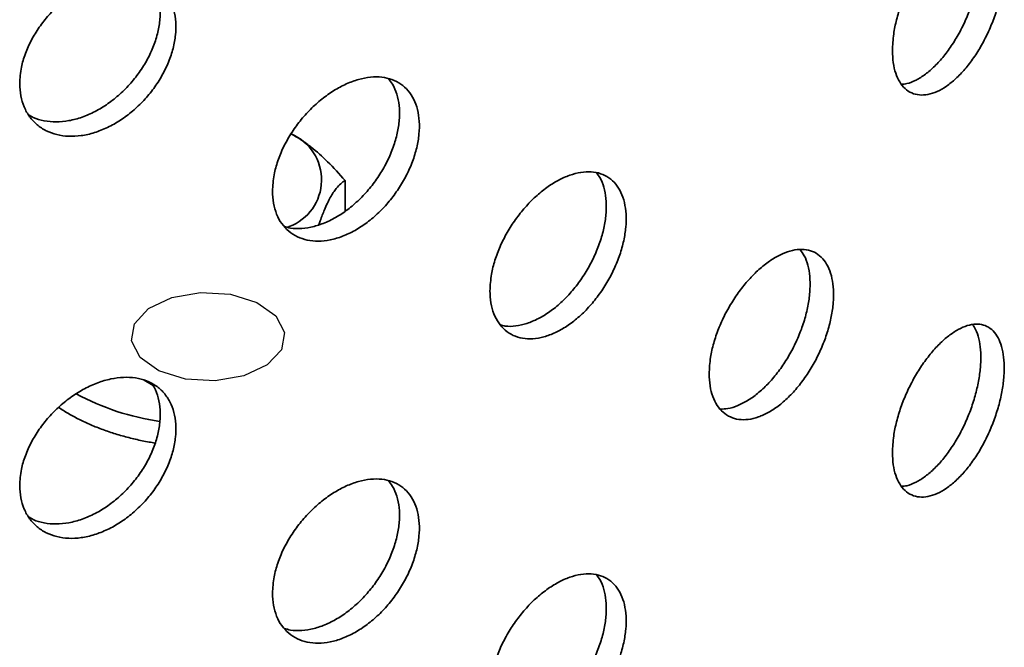
# Model space of a CAD drawing. Units: inches. Extents: x 0.1 to 8.4, y 0.1 to 10.9.
# Drawn here: x 7.7 to 7.9, y 8.4 to 8.5 of the extents above; entities that cross this region are included whole.
import ezdxf

# ---------------------------------------------------------------- set-up
doc = ezdxf.new("R2010")
doc.units = ezdxf.units.IN
doc.header["$MEASUREMENT"] = 0

msp = doc.modelspace()

# ---------------------------------------------------------------- linework, layer by layer
at = {"color": 7, "linetype": 'Continuous', "lineweight": 35}
for p, q in [((7.729898336378666, 8.478977445280588), (7.729103971524322, 8.479436177389045)), ((7.74010167077444, 8.469929204876617), (7.74010167077444, 8.463717447580372)), ((7.728741133727051, 8.460568287721413), (7.728473887809819, 8.46041646607272)), ((7.701065588826268, 8.428321430113503), (7.699234513923995, 8.429378487154494))]:
    msp.add_line(p, q, dxfattribs=at)
at = {"color": 7, "linetype": 'Continuous', "flags": 128}
msp.add_lwpolyline([(7.719553299844121, 8.430246583673027), (7.71371539655872, 8.429232283701136), (7.707649498789299, 8.429584893222192), (7.702279084483752, 8.431250730633028), (7.698421750537172, 8.433976187288701), (7.696664741076106, 8.437346337119706), (7.697275544863671, 8.440848105364761), (7.700161172560161, 8.443948379552161), (7.704882313507064, 8.446175171040933), (7.710720216792466, 8.447189471012823), (7.716786114561887, 8.446836861491768), (7.722156528867433, 8.445171024080931), (7.726013862814014, 8.442445567425258), (7.72777087227508, 8.439075417594253), (7.727160068487515, 8.435573649349198), (7.724274440791024, 8.432473375161798), (7.719553299844121, 8.430246583673027)], dxfattribs=at)
at = {"color": 7, "linetype": 'Continuous', "lineweight": 35}
msp.add_arc((7.725161475761865, 8.470068556190613), 0.0101522929496061, 290.6461810037039, 66.89671791116987, dxfattribs=at)
at = {"color": 8, "linetype": 'Continuous', "lineweight": 35}
msp.add_arc((7.709368162528058, 8.470613063463864), 0.05007390286925453, 241.503973918592, 262.0357354214407, dxfattribs=at)
at = {"color": 7, "linetype": 'Continuous', "lineweight": 35}
for points, knots in [([(7.851328742759118, 8.496317366126068), (7.851361767090505, 8.495480465254369), (7.851427816583156, 8.493806642480259), (7.85194252246027, 8.491665459925313), (7.852754431372643, 8.489886268573105), (7.853856514303002, 8.48852634062742), (7.855217850675857, 8.487637878012567), (7.856789412000452, 8.487229342244808), (7.858530895839751, 8.487334105518958), (7.860384579304953, 8.487929580230002), (7.862299452196432, 8.48901987254438), (7.864218912315517, 8.490554843121469), (7.866087573979378, 8.49250852333585), (7.867857244497999, 8.494809067154453), (7.869474437302627, 8.497403827693207), (7.8709034930121, 8.500208015895184), (7.872097871609424, 8.503147934489272), (7.873036701443524, 8.506135222409734), (7.87368482812998, 8.509083649857617), (7.874037595318163, 8.511911713755316), (7.874073889854911, 8.514531770057483), (7.873805541736071, 8.516879307233335), (7.873226806672321, 8.518875686118683), (7.872364463867723, 8.520480560295674), (7.871228938182732, 8.521632171235684), (7.869859553144622, 8.52231812037506), (7.868283090186626, 8.522500055247653), (7.866549083341168, 8.522194239756177), (7.86469858407413, 8.5213900453369), (7.862787201255657, 8.520130828747211), (7.860866696612134, 8.518434289941249), (7.858991773114546, 8.516365071200124), (7.857219670594319, 8.513966789417932), (7.855597689455435, 8.511317758036615), (7.854182526834435, 8.508483277105125), (7.853005736035841, 8.505546431459146), (7.852123777741771, 8.502592894389247), (7.851468406164456, 8.499437462385734), (7.851378649027494, 8.497432277801876), (7.851328742759118, 8.496317366126068)], [0, 0, 0, 0, 0.02683977309101657, 0.05368022064607525, 0.08051987328715304, 0.1073596506131878, 0.1342061561368202, 0.1610529707882035, 0.1879040629903894, 0.2147552977648101, 0.2415990093148194, 0.2684427953871056, 0.2952787094885243, 0.3221146571570401, 0.3489543683700895, 0.3757942519039766, 0.4026437918455926, 0.429493414961747, 0.4563435180483942, 0.483193279234197, 0.5100332793505783, 0.5368733549039706, 0.5637093797976004, 0.5905452220554988, 0.61738842844349, 0.644231797436462, 0.6710830989129255, 0.6979343689729511, 0.7247811636536879, 0.7516281261638239, 0.7784654931525239, 0.805302954839556, 0.8321402414156299, 0.8589777768788109, 0.8858247794235777, 0.9126714695548466, 0.9395228705137543, 0.9663738399315723, 1, 1, 1, 1]), ([(7.867626288164098, 8.522306459516043), (7.867837395296091, 8.522002536825797), (7.868375327599306, 8.521228096705174), (7.868918319664775, 8.519499083337731), (7.869279593541422, 8.517252826514106), (7.869313622496463, 8.5146873652405), (7.869045920366849, 8.511908886046145), (7.868467311671856, 8.508982746267394), (7.867605329242808, 8.50599838839788), (7.866470097531232, 8.503040256591667), (7.8651010866894, 8.50019052843237), (7.863524926852237, 8.497538117978452), (7.861791081555106, 8.4951495195927), (7.859941127402132, 8.493108639496882), (7.858028560527014, 8.491451324159305), (7.856112539436403, 8.490269860833262), (7.854473039670061, 8.489580667253259), (7.853541900672504, 8.489504330699924), (7.853192817806336, 8.489475712219866)], [0, 0, 0, 0, 0.04237883983689704, 0.1079875734468261, 0.1735940971948419, 0.2391790809545881, 0.3047629187217216, 0.3703356415733285, 0.4359089404677817, 0.5015011887859386, 0.567092703372218, 0.6327038567196644, 0.6983154856586217, 0.7639162185487576, 0.8295168523978643, 0.8950938996026775, 0.9606708318509094, 1, 1, 1, 1]), ([(7.673970464053991, 8.489622728210689), (7.674015732117965, 8.48877762226711), (7.674106268595607, 8.487087403851518), (7.674812500308843, 8.484818327571807), (7.675927421278419, 8.48283724412178), (7.677443277535121, 8.481203062494982), (7.679319525043076, 8.479975393248505), (7.681490616939166, 8.479174857551058), (7.683903091666656, 8.478844363012803), (7.686478720307814, 8.478975805760415), (7.689148023758967, 8.479585895725867), (7.6918324422721, 8.480638520985904), (7.694454822587393, 8.48212173028775), (7.696946051741204, 8.483975885737818), (7.699229949779069, 8.486161954417234), (7.701253489146667, 8.488604498779562), (7.702949057588546, 8.491241635550155), (7.704284560639083, 8.493990628582003), (7.705207800732008, 8.496774422991022), (7.705710834625768, 8.499512852443301), (7.70576257702723, 8.50212367109204), (7.705379875678844, 8.504539443180436), (7.704555270578443, 8.506682782313733), (7.703328025570933, 8.508506608614368), (7.701715136742387, 8.509946154637207), (7.699774693266592, 8.510978899905288), (7.697546891181319, 8.511559295932367), (7.695103543239563, 8.511691141274932), (7.692504966924023, 8.511353074203427), (7.689829217607321, 8.510574340212312), (7.687150017129309, 8.509359721276194), (7.684542610059007, 8.507760070940424), (7.682086073678089, 8.505804770734665), (7.679843663854595, 8.503560646581365), (7.677892181372289, 8.501078860182274), (7.676272914017456, 8.498434920524256), (7.675061166883067, 8.49570071273511), (7.674162009429718, 8.492708131043225), (7.674038909104382, 8.490725237480603), (7.673970464053991, 8.489622728210689)], [0, 0, 0, 0, 0.02683976801607062, 0.05367974336901177, 0.08051983874199678, 0.1073596096372225, 0.134206190938919, 0.1610526733902182, 0.1879039262946258, 0.2147551140160636, 0.2415989772098245, 0.2684427870888318, 0.2952784828198279, 0.3221145096367511, 0.3489542299748019, 0.3757943928585543, 0.4026439934682545, 0.4294931792795997, 0.4563432846050257, 0.4831930256103069, 0.5100330212152844, 0.5368730748314441, 0.5637090964279402, 0.590544987498955, 0.6173881674192666, 0.6442318989765562, 0.6710828095817449, 0.6979341911314672, 0.7247810596326018, 0.7516281035407091, 0.7784654566591236, 0.8053028444740533, 0.8321401497651448, 0.858977370944233, 0.8858243671062259, 0.9126714993723135, 0.9395224034558024, 0.966373832630727, 1, 1, 1, 1]), ([(7.700820516284107, 8.510323677440175), (7.700892717932502, 8.510232960372004), (7.701415464320742, 8.50957616068957), (7.702002027335459, 8.508011987559692), (7.702534111658006, 8.505688729600138), (7.702578057664858, 8.503110645638598), (7.702197560398881, 8.500401243712492), (7.70137250807132, 8.4976218278302), (7.700145664582652, 8.494856443979131), (7.698533023680929, 8.492186127787747), (7.696592785330151, 8.48968311109722), (7.694365234011953, 8.487429068008568), (7.691922019240492, 8.485478488800164), (7.689323615213532, 8.483902406115226), (7.686647695682468, 8.482729943961088), (7.683969443871558, 8.482014343145877), (7.681358252721768, 8.481748524725688), (7.678915134684919, 8.48198811754029), (7.677025326234565, 8.482487770398597), (7.676091424417112, 8.48306751810532), (7.675791718152021, 8.483253569804363)], [0, 0, 0, 0, 0.009637362722412697, 0.06977536756073201, 0.1299135357683184, 0.1900308733091394, 0.250147114952968, 0.3102532662029085, 0.3703597988145515, 0.4304839121608094, 0.4906071705225648, 0.550748425882763, 0.6108900624177044, 0.6710217669959186, 0.731153633270351, 0.7912635328347626, 0.8513735590055411, 0.9114837037227057, 0.9715934929549566, 1, 1, 1, 1]), ([(7.725336852710406, 8.46777980012744), (7.725379349063015, 8.466940720689875), (7.725464341416364, 8.465262568762334), (7.726126544820456, 8.46304092634683), (7.727170993576997, 8.461127401527618), (7.728590458343703, 8.45957763117585), (7.730347101592556, 8.458448350024971), (7.732383986418696, 8.457755917629202), (7.734650171212575, 8.457543120542772), (7.737076656581066, 8.45780094181371), (7.739594076614533, 8.458544928097949), (7.742128778605853, 8.459737312196252), (7.744604645937008, 8.461361844175771), (7.746953846104588, 8.463353478902604), (7.749104642561551, 8.465668251127212), (7.751005615325106, 8.468223684389635), (7.752595867938605, 8.470955476899196), (7.753845965691697, 8.473776239507302), (7.754709661887442, 8.47660881959079), (7.755180600922204, 8.479371953889249), (7.755230727952521, 8.4819837263967), (7.754875849649204, 8.484377766983574), (7.75410907487966, 8.486476738198887), (7.75296670346894, 8.48823585051856), (7.751464121101542, 8.489591324210416), (7.749654541314676, 8.490524163610894), (7.747575122304751, 8.4909909463784), (7.745290365613963, 8.49099924076417), (7.742856323297915, 8.490530290643218), (7.740342644663384, 8.489615304553055), (7.737819569209489, 8.488262214576842), (7.735355955790241, 8.486522749081665), (7.733029496703153, 8.48443081853639), (7.730901914635969, 8.482056362751829), (7.729048582151224, 8.479456564973573), (7.727512283340955, 8.476713780184715), (7.726364273618004, 8.473904630627581), (7.72551666941578, 8.470865716510147), (7.725400958960518, 8.468879956684333), (7.725336852710406, 8.46777980012744)], [0, 0, 0, 0, 0.02667524024791409, 0.05335025962448977, 0.08002137764374874, 0.1066928434564457, 0.1334525343384931, 0.1602126767391891, 0.1871276763360745, 0.2140428671731565, 0.2410484533381466, 0.2680537409453866, 0.295048227956682, 0.3220421724119641, 0.3489609685709986, 0.3758796999900004, 0.4027179515029116, 0.4295559052421019, 0.4563406459954453, 0.4831253081474251, 0.5098843667600673, 0.5366433130889515, 0.5633966751771081, 0.5901502761575225, 0.6169143171042628, 0.643678635679446, 0.6704751892056312, 0.6972723098170124, 0.7241315791014528, 0.7509910977126861, 0.7779343089773726, 0.8048777526983606, 0.8318846321988375, 0.8588911455984756, 0.8858818538790298, 0.9128716003460766, 0.9397449378985148, 0.9666173115221759, 1, 1, 1, 1]), ([(7.74888216785238, 8.4906110269294), (7.749183413688144, 8.49024639363382), (7.749920205970798, 8.48935456720408), (7.750659917253182, 8.487502085334707), (7.751141565402135, 8.485193053447155), (7.751188960883578, 8.482625166853397), (7.750834768412656, 8.479898736341672), (7.750067483439815, 8.477080453951114), (7.748924812321381, 8.474254468209233), (7.747421516129696, 8.471503078363678), (7.745611242159525, 8.468900210577303), (7.743530744309727, 8.466529575793976), (7.7412448655155, 8.46444741205202), (7.738809219410308, 8.462728154311078), (7.73629455972905, 8.461406284070204), (7.733767349999919, 8.460532118168608), (7.731310408429064, 8.460138662213774), (7.729274008589903, 8.46015561445003), (7.7281708884572, 8.46048832680281), (7.727762173610899, 8.460611599394886)], [0, 0, 0, 0, 0.04241582101633663, 0.1037413496790815, 0.1650653076325738, 0.2263315196803378, 0.2875983488149315, 0.3488510441491903, 0.4101038156479248, 0.4713803996695657, 0.5326589527406589, 0.5940117911560641, 0.655366106096417, 0.7168654744586948, 0.7783654885832334, 0.8400608037428438, 0.9017560920773798, 0.963599845079374, 1, 1, 1, 1]), ([(7.74010167077444, 8.469929204876617), (7.738926295412199, 8.471239211572328), (7.736704548190725, 8.473715444978108), (7.733752693544879, 8.476335337239309), (7.731513887482971, 8.47800009615381), (7.730408147030484, 8.478660417623084), (7.729896956949927, 8.478965687982246)], [0, 0, 0, 0, 0.3644421632162672, 0.6888849209587303, 0.8561697349862, 1, 1, 1, 1]), ([(7.734770347225566, 8.460954894976508), (7.734857457449926, 8.461217753120456), (7.735225253084185, 8.462327589290457), (7.736004238804268, 8.464297299292925), (7.737111749582985, 8.466636044340826), (7.73822609647787, 8.468295538519778), (7.73922661218369, 8.469355985810727), (7.739809095276929, 8.46973754930617), (7.74010167077444, 8.469929204876617)], [0, 0, 0, 0, 0.0491284258083919, 0.2074293880287738, 0.4247083314371868, 0.6492468111653694, 0.8238201418762992, 1, 1, 1, 1]), ([(7.76953656334863, 8.447535530489573), (7.769576351331362, 8.44669484639415), (7.769655928297745, 8.445013457054776), (7.770276373857028, 8.442813273584889), (7.771255539250221, 8.440941031625208), (7.772585851118928, 8.439454737964185), (7.774231083190148, 8.43841005554929), (7.776133005084544, 8.437821022630724), (7.778243873332245, 8.437725669882774), (7.780494740557984, 8.438107846484312), (7.782824233039479, 8.43897765346266), (7.785163776734604, 8.440291323779423), (7.787445975785441, 8.442029343272537), (7.789611265438684, 8.444125413616897), (7.791593625249533, 8.446533169271827), (7.793348113999447, 8.449171970546747), (7.794816706056309, 8.451973515055169), (7.795972445639392, 8.454851960215723), (7.796770927156072, 8.45772524901125), (7.797205839472205, 8.46051238929116), (7.79725058228038, 8.463128213257482), (7.796919717730614, 8.465506923423684), (7.79620660042321, 8.467570375195455), (7.795144784364903, 8.469275235552544), (7.793748072443722, 8.470558447120569), (7.792066128563548, 8.47140291262524), (7.790132963652653, 8.471767184148566), (7.788010151663448, 8.471661786241985), (7.78574930952071, 8.471071152409088), (7.783418310973957, 8.470032358622733), (7.781080847796779, 8.468557085217261), (7.778803111117326, 8.466703602977773), (7.776654205292748, 8.464509064924904), (7.774690521910697, 8.4620463052958), (7.77297963894755, 8.45937429059348), (7.77155878481464, 8.456572387628487), (7.770494855282549, 8.45371995122064), (7.769704905129855, 8.450639598728495), (7.769596717346039, 8.448644715098647), (7.76953656334863, 8.447535530489573)], [0, 0, 0, 0, 0.02683977380228948, 0.0536802227948524, 0.08051987841987576, 0.1073596396859662, 0.1342061290048201, 0.1610529717819407, 0.187904034544116, 0.2147552739524752, 0.2415990674684879, 0.2684428187897819, 0.2952786857757119, 0.3221146467532662, 0.3489543645714185, 0.3757942585095009, 0.4026438330001385, 0.4294934270797138, 0.4563435366952884, 0.4831932955902716, 0.510033294107187, 0.536873354188039, 0.563709397093261, 0.5905452195778702, 0.61738843934587, 0.6442318170581252, 0.6710831099720691, 0.6979343621286795, 0.7247812214073055, 0.7516281712188094, 0.778465515144647, 0.8053029319685188, 0.8321402804707033, 0.8589777803173865, 0.88582475837282, 0.9126714777371225, 0.9395228798474733, 0.9663738326032635, 0.9999999999999999, 0.9999999999999999, 0.9999999999999999, 0.9999999999999999]), ([(7.791188469693139, 8.471481946588401), (7.791429178427484, 8.471176539988981), (7.792071317032026, 8.470361806912912), (7.792725707790462, 8.46859758510953), (7.79317207099383, 8.466310529210595), (7.793213744130473, 8.463740821609365), (7.792883812711251, 8.46099345880329), (7.792170639865516, 8.458134427113944), (7.791109159106989, 8.455250021143438), (7.789712764917436, 8.45242342060062), (7.788031125367877, 8.449732218580586), (7.786098180210201, 8.447262001998881), (7.783975646580644, 8.445074222673304), (7.781714750526515, 8.44324530052506), (7.779384442113304, 8.441814466329808), (7.777044528236268, 8.44083162502779), (7.774775703180726, 8.4403365998446), (7.772953665146406, 8.440259970683558), (7.771989220162344, 8.440524311555656), (7.771665941088244, 8.440612917825366)], [0, 0, 0, 0, 0.03724493400594928, 0.09935829712970998, 0.1614695919009904, 0.2235604985866513, 0.2856503126142108, 0.3477296321991133, 0.4098094002028632, 0.4719071714835832, 0.5340043311659383, 0.5961200629610417, 0.658236190971569, 0.7203419542785048, 0.7824478006983462, 0.8445309896704791, 0.9066142882149987, 0.9686973887169006, 1, 1, 1, 1]), ([(7.814078693148581, 8.430675713168197), (7.814115022804148, 8.429840733169266), (7.814187681832942, 8.428170779660626), (7.814753690955024, 8.426012916865357), (7.81564583061367, 8.424200039808479), (7.816857486967644, 8.422786961803283), (7.818355445926942, 8.421826780210653), (7.820090378485538, 8.421330326934749), (7.822018014695352, 8.421335423290486), (7.824078966755576, 8.421826310646678), (7.826213699094435, 8.422812113929865), (7.828359728492772, 8.424247648984148), (7.830452302092757, 8.426109581784816), (7.832434855691863, 8.428326240581047), (7.834247042829825, 8.430846937374817), (7.835846677826217, 8.43358422801204), (7.837183098962312, 8.436468117732378), (7.838232729476585, 8.439408349780102), (7.838957382401649, 8.442323430873447), (7.839352255397793, 8.445131583366068), (7.83939432429127, 8.447748124524496), (7.839096770377127, 8.450108260671781), (7.83845348081974, 8.452134018839626), (7.837494622364344, 8.453783903367485), (7.836232076755662, 8.45499576242037), (7.834710066828174, 8.455755436115508), (7.832958461500402, 8.456023245067184), (7.831031435687064, 8.455812660697065), (7.828974898805352, 8.455110337923688), (7.826847919686011, 8.453954316315354), (7.824709256282734, 8.452359016574988), (7.822617851194719, 8.450382861049906), (7.820639735031468, 8.448067291068007), (7.818828260967578, 8.44548818466767), (7.81724826878077, 8.442710003074927), (7.815937326627856, 8.439819242065935), (7.814956775782767, 8.436899530747548), (7.814232426899692, 8.433778961048807), (7.814133500595569, 8.431782048585646), (7.814078693148581, 8.430675713168197)], [0, 0, 0, 0, 0.0266752444835313, 0.05335028165484786, 0.08002136610443912, 0.1066928399117584, 0.1334525333020674, 0.1602126678988264, 0.187127703458378, 0.2140430109391246, 0.2410485634739145, 0.2680538447811517, 0.295048313857343, 0.3220422765394202, 0.3489611015819741, 0.3758797774585616, 0.4027180459745819, 0.429556007804733, 0.4563407568789031, 0.4831249322874782, 0.5098844883667666, 0.5366434288013814, 0.5633967934385101, 0.5901504093750122, 0.6169144277288007, 0.6436787421035434, 0.6704753249916642, 0.6972724008049948, 0.7241315492529018, 0.7509911468733306, 0.7779343773104629, 0.8048777940822859, 0.831884690541096, 0.8588911826129819, 0.8858818882404954, 0.9128720362140065, 0.9397449267225504, 0.9666173040243315, 1, 1, 1, 1]), ([(7.832552498050769, 8.455901738702783), (7.832855964881174, 8.45550295112705), (7.833527113848846, 8.454620990257002), (7.834186134137261, 8.452760504530138), (7.834587944599334, 8.45049468829648), (7.834628271282038, 8.447932108141474), (7.834331064553664, 8.445171623186967), (7.833687401354312, 8.442280065621265), (7.832727922874958, 8.439344872693658), (7.831464644158112, 8.436449727544744), (7.829941598172599, 8.433673656125375), (7.82818888737913, 8.431103952980651), (7.826260172329702, 8.428802503740348), (7.824202338023114, 8.426850986131493), (7.822072294555269, 8.425283220224363), (7.819935467967718, 8.424183702367289), (7.817995030814194, 8.423544711442567), (7.816851522265445, 8.423514277175315), (7.816356408686789, 8.423501099819543)], [0, 0, 0, 0, 0.05288568788043739, 0.1169622880308985, 0.1810383767490368, 0.2450517619903808, 0.3090669998320087, 0.3730674124186782, 0.4370680471227967, 0.5010943537029697, 0.5651209700081797, 0.6292261467824098, 0.6933327232519921, 0.7575907984712132, 0.8218499339577952, 0.8863127437836791, 0.9507759654840882, 1, 1, 1, 1]), ([(7.851328742759118, 8.414663291912195), (7.851361767087707, 8.413826391030508), (7.851427816574763, 8.412152568236422), (7.851942522493845, 8.410011385831298), (7.852754431246744, 8.408232193909772), (7.853856514773077, 8.406872268091723), (7.855217848920975, 8.405983797533723), (7.856789422989885, 8.405575290259822), (7.858530878218136, 8.405679945144028), (7.86038458813875, 8.406275530904551), (7.862299450408553, 8.407365793134788), (7.864218914209222, 8.408900766840183), (7.86608756402938, 8.410854458227037), (7.867857263585689, 8.41315493782583), (7.869474425854933, 8.415749756597918), (7.870903494625069, 8.418553938390177), (7.872097872075098, 8.4214938614214), (7.873036692525571, 8.424481129587067), (7.873684834896179, 8.42742954559741), (7.874037595905858, 8.430257608531615), (7.874073890987609, 8.432877680710835), (7.873805541870465, 8.435225233149476), (7.873226806663266, 8.43722161198407), (7.872364463769554, 8.438826485634706), (7.871228938584598, 8.439978098731455), (7.869859551635173, 8.440664039769054), (7.868283099733427, 8.440846004449064), (7.866549068521256, 8.440540078145418), (7.864698591115175, 8.439735996425325), (7.862787200130222, 8.438476748257289), (7.860866696913648, 8.436780217408792), (7.858991773033757, 8.434710996535719), (7.857219670615967, 8.432312715324779), (7.855597689449633, 8.429663683790384), (7.854182526835991, 8.426829202899922), (7.853005736035424, 8.423892357242952), (7.852123777741882, 8.420938820175989), (7.85146840616442, 8.41778338817166), (7.851378649027481, 8.415778203587932), (7.851328742759118, 8.414663291912195)], [0, 0, 0, 0, 0.02683977028353406, 0.05368021503103966, 0.08051986486464753, 0.1073596393831993, 0.134206142098645, 0.1610529539418092, 0.1879042708711151, 0.214755352443665, 0.2415990611857798, 0.2684428444501637, 0.2952787557445035, 0.3221145211714574, 0.3489544850305289, 0.375794365756922, 0.4026439028900337, 0.4294935231976754, 0.4563431565544755, 0.4831929149317509, 0.5100334107065253, 0.5368734834524034, 0.5637095055389427, 0.5905453449897698, 0.6173885485699193, 0.6442319147550326, 0.6710832134228079, 0.6979342809476651, 0.7247811924420116, 0.751628152143913, 0.7784655163253822, 0.8053029752051736, 0.8321402589740251, 0.8589777916299576, 0.8858247913664856, 0.9126714786895485, 0.9395228768397573, 0.9663738434489217, 1, 1, 1, 1]), ([(7.867626288164098, 8.44065238530217), (7.867837395223017, 8.440348462533356), (7.868375327340031, 8.439574022212527), (7.868918325135954, 8.437844999069437), (7.869279588532797, 8.435598731154453), (7.869313622498158, 8.433033275323007), (7.869045919887308, 8.430254811483422), (7.86846731193129, 8.427328671951589), (7.867605328684491, 8.424344314940658), (7.866470099505632, 8.421386179452183), (7.865101074707403, 8.41853645550228), (7.863524947116128, 8.415883991816042), (7.861791070848701, 8.413495453115551), (7.8599411290417, 8.411454561853866), (7.858028560087488, 8.409797250864699), (7.856112539555579, 8.408615786370131), (7.854473039653682, 8.407926593073642), (7.853541900668038, 8.407850256495392), (7.853192817806336, 8.407821638005995)], [0, 0, 0, 0, 0.0423788331655072, 0.1079875564471346, 0.1735952660495015, 0.2391790214794844, 0.3047628489222354, 0.3703355614512096, 0.4359088500229394, 0.50150108801539, 0.5670925922760782, 0.6327044025937795, 0.6983155331506015, 0.7639162557136953, 0.8295168792357754, 0.8950939161172752, 0.9606708380422118, 1, 1, 1, 1]), ([(7.673970464053991, 8.407968653996816), (7.674015734467763, 8.407123549538253), (7.674106276459303, 8.405433318891763), (7.674812478300489, 8.40316422194184), (7.675927437762465, 8.401183167309348), (7.677443272626185, 8.399548981694291), (7.679319543728504, 8.398321334193588), (7.681490585538867, 8.397520708144498), (7.683903108543055, 8.3971903089758), (7.686478717746416, 8.39732172623303), (7.689148024406908, 8.397931822966271), (7.691832442241501, 8.39898444626801), (7.694454822062258, 8.400467656636009), (7.696946053872543, 8.40232180977921), (7.699229932609058, 8.40450787784527), (7.701253503304738, 8.406950380514196), (7.702949071330657, 8.409587528123195), (7.70428454789816, 8.412336540531935), (7.705207802827346, 8.415120348502565), (7.705710834049706, 8.417858778280987), (7.705762577236954, 8.420469596946369), (7.705379875415942, 8.422885368642214), (7.704555271420213, 8.425028709328847), (7.703328022466361, 8.426852529808313), (7.701715155125764, 8.428292091495953), (7.699774660524787, 8.429324757347256), (7.697546908513424, 8.429905233236104), (7.695103548768079, 8.430037085110664), (7.692504956912573, 8.429698916259103), (7.689829221262113, 8.428920288692758), (7.687150015978609, 8.427705641694368), (7.684542612247284, 8.426105996069408), (7.682086057490538, 8.424150697683883), (7.67984367678343, 8.421906524845555), (7.677892199049912, 8.41942474979384), (7.676272882492214, 8.416780821444707), (7.675061192997451, 8.414046620592599), (7.674161997711993, 8.41105404126524), (7.674038905264069, 8.40907116329159), (7.673970464053991, 8.407968653996816)], [0, 0, 0, 0, 0.02683977051524828, 0.05368023113592832, 0.08051987423984903, 0.1073596476342527, 0.1342062314357612, 0.1610530156360005, 0.1879040435043276, 0.2147552337260064, 0.2415990994193263, 0.2684429117978877, 0.2952786100276822, 0.3221146393434346, 0.3489543621806587, 0.3757942043369457, 0.4026438074467391, 0.4294934263956314, 0.4563435342211977, 0.4831932777265852, 0.5100332758307614, 0.5368733319461254, 0.5637093560414502, 0.5905452496112817, 0.6173884320310887, 0.6442318264303132, 0.6710830126200532, 0.6979343966700344, 0.7247811480489904, 0.7516282317195604, 0.7784655873369277, 0.8053029776508135, 0.8321402854408533, 0.858977790493286, 0.8858247891551297, 0.9126715222060812, 0.9395228746467648, 0.9663738294996357, 1, 1, 1, 1]), ([(7.700820516284107, 8.428669603226302), (7.700892718006735, 8.428578886210047), (7.701415472767463, 8.427922077059257), (7.702002009022397, 8.426357884922847), (7.702534118134669, 8.424034643576556), (7.702578055998548, 8.421456570395693), (7.702197560855459, 8.418747169753106), (7.701372507911008, 8.415967753627195), (7.700145664767388, 8.413202369467273), (7.69853302310216, 8.410532054755338), (7.696592787460656, 8.408029032455131), (7.694365220542288, 8.405775004742097), (7.691922040135554, 8.403824346472588), (7.689323605147777, 8.402248347750088), (7.686647697933035, 8.401075866424044), (7.683969440958559, 8.400360264643504), (7.681358268897704, 8.400094471678692), (7.678915103909477, 8.4003339646445), (7.677025337230319, 8.400833700107805), (7.676091425473143, 8.401413445847357), (7.675791718152021, 8.40159949559049)], [0, 0, 0, 0, 0.009637359916435783, 0.06977639305144698, 0.1299134472895099, 0.1900307673268015, 0.2501469914674199, 0.310253125217088, 0.3703596403283476, 0.4304837361691033, 0.4906069770256055, 0.5507482148753104, 0.6108902812629058, 0.6710217003838322, 0.731153549150505, 0.7912634312135529, 0.8513734398829309, 0.9114830992912109, 0.9715935012256842, 1, 1, 1, 1]), ([(7.68188977077931, 8.423869950272469), (7.682204462807279, 8.423652882678414), (7.683170436683334, 8.422986575284014), (7.684954470369735, 8.4219726003212), (7.687219853411198, 8.420829160186404), (7.689623305579691, 8.419795593986356), (7.692141023823457, 8.418870800074494), (7.694761198689113, 8.41805782828406), (7.697473510792086, 8.417368769041722), (7.699723666175844, 8.41688509937253), (7.701085203554556, 8.416676400308612), (7.701495822564706, 8.416613459838242)], [0, 0, 0, 0, 0.06113397131451122, 0.1876559111150743, 0.3142189522368821, 0.44072047491331, 0.5671172305277558, 0.6933908596852074, 0.8195405582278207, 0.9455761710907514, 1, 1, 1, 1]), ([(7.725336852710406, 8.386125725913567), (7.72537934906366, 8.385286646478628), (7.725464341418296, 8.383608494556338), (7.72612654481273, 8.381386852101453), (7.727170993605966, 8.37947332743187), (7.7285904582354, 8.377923556520356), (7.730347101998248, 8.376794277465377), (7.732383984901063, 8.376101837226926), (7.734650181181805, 8.375889069172246), (7.737076642446858, 8.376146781934061), (7.739594082482839, 8.376890877814562), (7.742128777618486, 8.378083231847906), (7.744604646200774, 8.379707771605249), (7.746953846037011, 8.381699404250567), (7.749104642568929, 8.384014177027629), (7.751005615363071, 8.386569610156386), (7.752595867779946, 8.389301402649064), (7.753845966288058, 8.392122165457724), (7.754709654417629, 8.39495472754656), (7.755180607591299, 8.397717865695085), (7.755230727944304, 8.400329636493918), (7.754875850242147, 8.402723693005422), (7.754109074715191, 8.404822663892087), (7.752966703533949, 8.406581776440728), (7.751464121006006, 8.407937249545148), (7.749654541631961, 8.408870091067362), (7.747575121129628, 8.409336865926397), (7.745290373422479, 8.409345189840193), (7.742856313112197, 8.40887613077599), (7.740342648256844, 8.407961253852791), (7.73781956852378, 8.406608134240715), (7.735355956143128, 8.404868676465714), (7.733029495977218, 8.402776744069241), (7.7309019171853, 8.400402287951787), (7.729048563527424, 8.397802480508505), (7.727512312603877, 8.395059683759714), (7.726364259456002, 8.392250542281747), (7.725516672580585, 8.389211641853166), (7.725400960088799, 8.387225882312489), (7.725336852710406, 8.386125725913567)], [0, 0, 0, 0, 0.02667524118832018, 0.05335026150529416, 0.0800213804648139, 0.1066928472177839, 0.1334525390432146, 0.1602126823873098, 0.1871276829330537, 0.2140430265289539, 0.2410485439442611, 0.2680538325035428, 0.2950483204664989, 0.3220422658734227, 0.3489610629814495, 0.3758797953494414, 0.4027180478085055, 0.4295560024938382, 0.456340744191448, 0.4831249187314998, 0.5098844758260651, 0.5366434230983064, 0.5633967861296231, 0.5901503880532061, 0.6169144299434831, 0.6436787494622128, 0.6704753039330807, 0.6972724254891648, 0.7241315752389546, 0.7509911333896234, 0.777934345604163, 0.8048777902750123, 0.8318846707275869, 0.8588911850793096, 0.8858818943113915, 0.912872041935702, 0.9397449357742891, 0.9666173103453061, 0.9999999999999999, 0.9999999999999999, 0.9999999999999999, 0.9999999999999999]), ([(7.74888216785238, 8.408956904812355), (7.749183414504841, 8.408592288453796), (7.749920218884099, 8.407700491225379), (7.750659921850972, 8.405847997179036), (7.751141559371431, 8.403538959763715), (7.751188960913055, 8.400971076670926), (7.75083476708582, 8.398244662170672), (7.750067486522026, 8.395426378635642), (7.748924795690393, 8.392600384444016), (7.747421547747477, 8.38984897251078), (7.745611223355487, 8.387246131964929), (7.743530746886928, 8.38487550111157), (7.7412448652265, 8.382793334092616), (7.738809216809553, 8.381074094767039), (7.736294563328028, 8.379752150389983), (7.733767341465241, 8.378877981122432), (7.731310416585117, 8.378484605489003), (7.729274007991526, 8.378501537878245), (7.728170888295431, 8.378834251951492), (7.727762173610899, 8.378957525181013)], [0, 0, 0, 0, 0.0424148585895043, 0.1037404176912536, 0.1650655246725924, 0.2263306279695307, 0.2875974875139932, 0.3488502132511057, 0.4101030151527315, 0.4713805345676386, 0.5326583409547927, 0.5940112098227576, 0.655365555216403, 0.7168649541039708, 0.7783650871959154, 0.8400604329780742, 0.9017560433138906, 0.9635998270121104, 1, 1, 1, 1]), ([(7.76953656334863, 8.3658814562757), (7.769576351327968, 8.36504077217061), (7.769655928287563, 8.363359382811902), (7.770276373897756, 8.361159199487018), (7.771255539097496, 8.359286956976348), (7.772585851689167, 8.357800665374443), (7.774231081061326, 8.356755975272211), (7.776133018402914, 8.356166969382812), (7.778243851953333, 8.356071511534202), (7.780494751287711, 8.356453796142526), (7.782824230865876, 8.357323574258903), (7.785163779049577, 8.358637247279463), (7.787445963614805, 8.360375279313027), (7.789611288813571, 8.36247128208201), (7.791593611215911, 8.36487909950041), (7.793348115973025, 8.36751789285538), (7.794816706633856, 8.370319441933129), (7.795972434655961, 8.373197868427036), (7.796770935492666, 8.376071143966467), (7.797205840198082, 8.378858283999138), (7.797250583676632, 8.381474123779332), (7.796919717896477, 8.383852849324187), (7.796206600411738, 8.385916301061918), (7.795144784244932, 8.38762116090291), (7.793748072935244, 8.388904374569925), (7.792066126717243, 8.389748832193595), (7.790132975342118, 8.3901131322466), (7.788010133538736, 8.390007626342834), (7.785749318122588, 8.389417102684744), (7.783418309597411, 8.388378278262817), (7.781080848165568, 8.386903012649972), (7.778803111018508, 8.385049528322702), (7.776654205319226, 8.38285499082925), (7.7746905219036, 8.380392231050239), (7.772979638949451, 8.377720216388099), (7.77155878481413, 8.37491831341234), (7.770494855282683, 8.372065877007367), (7.769704905129812, 8.368985524514427), (7.769596717346023, 8.366990640884703), (7.76953656334863, 8.3658814562757)], [0, 0, 0, 0, 0.02683977099480631, 0.05368021717981543, 0.08051986999736797, 0.1073596284559766, 0.1342061149666448, 0.1610529549355428, 0.1879042424250849, 0.2147553286316016, 0.2415991193397106, 0.2684428678531054, 0.2952787320319609, 0.3221145107680444, 0.3489544812321488, 0.3757943723627356, 0.4026439440448648, 0.4294935353159297, 0.45634317520178, 0.4831929312882355, 0.5100334254635621, 0.5368734827369009, 0.5637095228350301, 0.5905453425125694, 0.6173885594727255, 0.6442319343771206, 0.6710832244823763, 0.6979342741036912, 0.724781250195629, 0.7516281971988992, 0.7784655383175078, 0.8053029523341428, 0.832140298029098, 0.8589777950685359, 0.8858247703157327, 0.9126714868718254, 0.9395228861734767, 0.9663738361206143, 1, 1, 1, 1]), ([(7.791188469693139, 8.389827872374529), (7.791429178347168, 8.389522465712536), (7.79207131673745, 8.388707732469548), (7.792725714523892, 8.386943500192643), (7.793172064815345, 8.384656434427791), (7.793213744133318, 8.382086731692379), (7.792883812120277, 8.379339384296085), (7.792170640184341, 8.37648035276818), (7.791109158422516, 8.37359594775056), (7.789712767337209, 8.370769343233652), (7.788031110670327, 8.368078147033719), (7.786098205043277, 8.365607873504024), (7.783975633456717, 8.36342015738859), (7.78171475260952, 8.361591222847865), (7.779384441298537, 8.360160392505142), (7.777044529412724, 8.359177552718128), (7.774775699289428, 8.358682517624493), (7.772953684142323, 8.35860592060996), (7.771989221584084, 8.35887020844209), (7.771665941088244, 8.35895879570832)], [0, 0, 0, 0, 0.03724495269798948, 0.09935834699445892, 0.1614708053933029, 0.2235605901243056, 0.2856504353127552, 0.3477297860532813, 0.4098095852128795, 0.4719073876584832, 0.5340045785054149, 0.5961209732225641, 0.6582366703547722, 0.7203424648306025, 0.7824483424193803, 0.8445315625490786, 0.9066148922512184, 0.9686980239106412, 1, 1, 1, 1])]:
    msp.add_open_spline(points, degree=3, knots=knots, dxfattribs=at)

doc.saveas('drawing.dxf')
